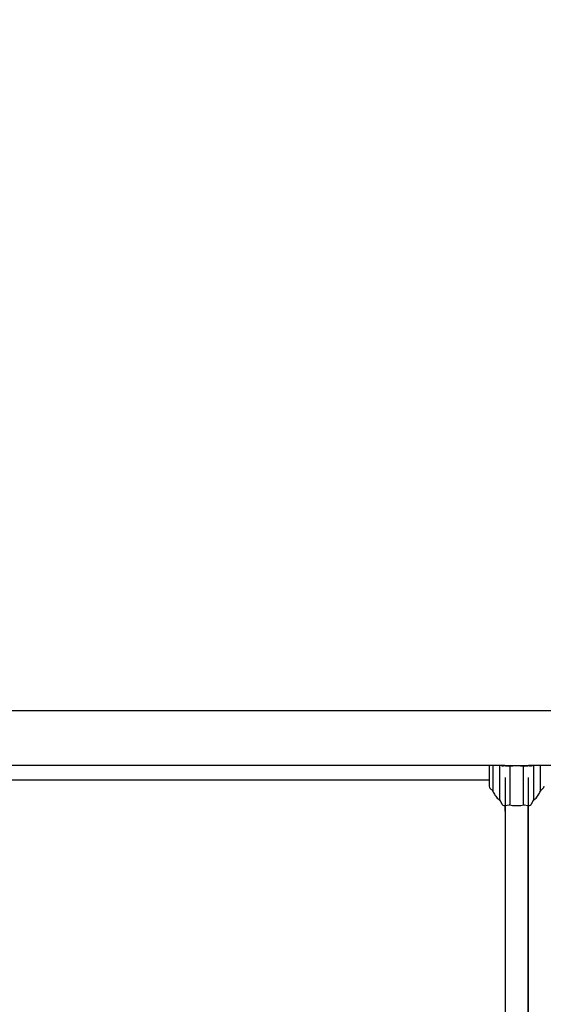
# Model space of a CAD drawing. Extents: x 42810 to 60201, y 8424 to 18067.
# Drawn here: x 55079 to 55443, y 14292 to 14977 of the extents above; entities that cross this region are included whole.
import ezdxf

# ---------------------------------------------------------------- set-up
doc = ezdxf.new("R2010")
doc.units = 0
doc.header["$LTSCALE"] = 50
doc.header["$MEASUREMENT"] = 0
doc.header["$PDSIZE"] = -1
doc.layers.get('Defpoints').update_dxf_attribs({"linetype": 'CONTINUOUS'})
for name, color, linetype in [('NIJHA_0_maatvoering', 4, 'CONTINUOUS'), ('NIJHA_toestel', 7, 'CONTINUOUS'), ('NIJHA_vald_ kg_maatvoering', 4, 'CONTINUOUS'), ('NIJHA_vald_rt_maatvoering', 4, 'CONTINUOUS')]:
    doc.layers.add(name, color=color, linetype=linetype)
doc.dimstyles.get("Standard").update_dxf_attribs({"dimtxt": 0.18, "dimasz": 0.18, "dimexe": 0.18, "dimexo": 0.0625, "dimgap": 0.09, "dimtad": 0, "dimtih": 1, "dimtoh": 1, "dimdec": 4, "dimzin": 0, "dimdsep": 46, "dimtxsty": 'Standard', "dimcen": 0.09, "dimadec": 0, "dimazin": 0, "dimtfac": 1, "dimtdec": 4, "dimtofl": 0, "dimtmove": 0, "dimatfit": 3, "dimfxl": 0, "dimtolj": 1, "dimtzin": 0, "dimarcsym": 0})

# ---------------------------------------------------------------- blocks, each defined once
blk = doc.blocks.new('*D1')
at = {"layer": 'Defpoints', "color": 0}
for p in [(58935.62, 17375.56), (58935.62, 17060.37), (43574.1, 13618.28)]:
    blk.add_point(p, dxfattribs=at)
at = {"layer": 'NIJHA_0_maatvoering', "color": 0, "lineweight": -2}
for p, q in [((43574.1, 13624.53), (43574.1, 17388.06)), ((58935.62, 17066.62), (58935.62, 17388.06)), ((43674.1, 17375.56), (58835.62, 17375.56))]:
    blk.add_line(p, q, dxfattribs=at)
at = {"layer": 'NIJHA_0_maatvoering', "color": 0}
for points in [[(43674.1, 17392.23), (43674.1, 17358.9), (43574.1, 17375.56)], [(58835.62, 17358.9), (58835.62, 17392.23), (58935.62, 17375.56)]]:
    blk.add_solid(points, dxfattribs=at)
at = {"layer": 'NIJHA_0_maatvoering', "insert": (51254.86, 17431.81), "char_height": 100, "attachment_point": 5}
blk.add_mtext('\\A1;15362', dxfattribs=at)
blk = doc.blocks.new('*D2')
at = {"layer": 'Defpoints', "color": 0}
for p in [(59074.1, 17644.45), (59074.1, 17144.06), (43574.1, 13618.28)]:
    blk.add_point(p, dxfattribs=at)
at = {"layer": 'NIJHA_vald_ kg_maatvoering', "color": 0, "lineweight": -2}
for p, q in [((43574.1, 13624.53), (43574.1, 17656.95)), ((59074.1, 17150.31), (59074.1, 17656.95)), ((43674.1, 17644.45), (58974.1, 17644.45))]:
    blk.add_line(p, q, dxfattribs=at)
at = {"layer": 'NIJHA_vald_ kg_maatvoering', "color": 0}
for points in [[(43674.1, 17661.12), (43674.1, 17627.79), (43574.1, 17644.45)], [(58974.1, 17627.79), (58974.1, 17661.12), (59074.1, 17644.45)]]:
    blk.add_solid(points, dxfattribs=at)
at = {"layer": 'NIJHA_vald_ kg_maatvoering', "insert": (51161.14, 17700.7), "char_height": 100, "attachment_point": 5}
blk.add_mtext('\\A1;15500', dxfattribs=at)
blk = doc.blocks.new('*D3')
at = {"layer": 'Defpoints', "color": 0}
for p in [(59074.1, 17945.32), (59074.1, 17144.06), (43574.1, 13644.06)]:
    blk.add_point(p, dxfattribs=at)
at = {"layer": 'NIJHA_vald_rt_maatvoering', "color": 0, "lineweight": -2}
for p, q in [((43574.1, 13650.31), (43574.1, 17957.82)), ((59074.1, 17150.31), (59074.1, 17957.82)), ((43674.1, 17945.32), (58974.1, 17945.32))]:
    blk.add_line(p, q, dxfattribs=at)
at = {"layer": 'NIJHA_vald_rt_maatvoering', "color": 0}
for points in [[(43674.1, 17961.98), (43674.1, 17928.65), (43574.1, 17945.32)], [(58974.1, 17928.65), (58974.1, 17961.98), (59074.1, 17945.32)]]:
    blk.add_solid(points, dxfattribs=at)
at = {"layer": 'NIJHA_vald_rt_maatvoering', "insert": (51199.1, 18001.57), "char_height": 100, "attachment_point": 5}
blk.add_mtext('\\A1;15500', dxfattribs=at)

msp = doc.modelspace()

# ---------------------------------------------------------------- linework, layer by layer
at = {"layer": 'NIJHA_toestel'}
for p, q in [((55416, 14496.44), (55065.81, 14496.44)), ((55432.56, 14496.44), (55416, 14496.44)), ((55782.75, 14496.44), (55432.56, 14496.44)), ((55416, 14458.34), (55065.81, 14458.34)), ((55405.16, 14458.34), (55405.16, 14443.97)), ((55407.77, 14458.34), (55407.77, 14440.88)), ((55412.54, 14434.55), (55412.54, 14457.95)), ((55416, 14458.34), (55432.56, 14458.34)), ((55419.51, 14457.51), (55419.51, 14431.47)), ((55429.05, 14431.47), (55429.05, 14457.51)), ((55782.75, 14458.34), (55432.56, 14458.34)), ((55436.03, 14457.95), (55436.03, 14434.55)), ((55440.8, 14440.88), (55440.8, 14458.34)), ((55416.28, 14450.01), (55416.28, 11699.37)), ((55432.28, 14450.01), (55432.28, 11699.37)), ((55064.1, 14448.39), (55405.16, 14448.39)), ((55405.76, 14442.54), (55407.85, 14440.48)), ((55440.71, 14440.48), (55442.81, 14442.54)), ((55412.61, 14434.21), (55413.95, 14431.67)), ((55415.93, 14430.62), (55419.55, 14431.01)), ((55416.28, 14426.65), (55416.28, 14430.65)), ((55429.02, 14431.01), (55432.63, 14430.62)), ((55432.28, 14426.65), (55432.28, 14430.65)), ((55434.61, 14431.67), (55435.95, 14434.21)), ((55416.28, 14426.65), (55416.28, 13277.58)), ((55432.28, 13277.58), (55432.28, 14426.65))]:
    msp.add_line(p, q, dxfattribs=at)
for centre, start, end in [((55407.16, 14443.97), 180, 225.56434), ((55441.41, 14443.97), 314.43566, 0), ((55415.72, 14432.61), 207.80801, 276.14483), ((55432.85, 14432.61), 263.85517, 332.19199)]:
    msp.add_arc(centre, 2, start, end, dxfattribs=at)
for centre, major_axis, start_param, end_param in [((55424.28, 14463.15), (12.62, 0), 3.6624, 3.669952), ((55424.28, 14465.08), (-9.63, 0), 1.153549, 1.275524), ((55424.28, 14465.08), (-9.63, 0), 1.866069, 1.988044), ((55424.28, 14463.15), (12.62, 0), 5.754826, 5.762378)]:
    msp.add_ellipse(centre, major_axis=major_axis, ratio=0.766044, start_param=start_param, end_param=end_param, dxfattribs=at)
for points, knots in [([(55412.53, 14458), (55412.52, 14458.03), (55412.52, 14458.06), (55412.53, 14458.12), (55412.54, 14458.15), (55412.57, 14458.21), (55412.59, 14458.23), (55412.63, 14458.27), (55412.65, 14458.29), (55412.7, 14458.31), (55412.72, 14458.32), (55412.75, 14458.32), (55412.75, 14458.32), (55412.75, 14458.32)], [-0.04536533, -0.04536533, -0.04536533, -0.04536533, -0.03574707, -0.03574707, -0.02612288, -0.02612288, -0.01635901, -0.01635901, -0.0081965, -0.0081965, 0, 0, 0.00022751, 0.00022751, 0.00022751, 0.00022751]), ([(55412.54, 14457.95), (55412.54, 14457.95), (55412.54, 14457.96), (55412.53, 14457.97), (55412.53, 14457.98), (55412.53, 14457.99), (55412.53, 14457.99), (55412.53, 14458)], [-0.119935083, -0.119935083, -0.119935083, -0.119935083, -0.115964247, -0.115964247, -0.112223888, -0.112223888, -0.110848396, -0.110848396, -0.110848396, -0.110848396]), ([(55415.23, 14458.03), (55414.96, 14458.05), (55414.7, 14458.08), (55414.08, 14458.16), (55413.72, 14458.21), (55413.28, 14458.3), (55413.18, 14458.32), (55413.07, 14458.34)], [4.5847858, 4.5847858, 4.5847858, 4.5847858, 4.6853329, 4.6853329, 4.8307292, 4.8307292, 4.8751344, 4.8751344, 4.8751344, 4.8751344]), ([(55414.07, 14457.9), (55414.06, 14457.9), (55414.05, 14457.9), (55414.04, 14457.89), (55414.03, 14457.89), (55414.02, 14457.89), (55414.01, 14457.89), (55413.99, 14457.89), (55413.99, 14457.89), (55413.97, 14457.89), (55413.96, 14457.89), (55413.95, 14457.89)], [0.6695295, 0.6695295, 0.6695295, 0.6695295, 0.67524994, 0.67524994, 0.68097038, 0.68097038, 0.68669082, 0.68669082, 0.69241126, 0.69241126, 0.6981317, 0.6981317, 0.6981317, 0.6981317]), ([(55415.97, 14458.04), (55415.86, 14458.04), (55415.74, 14458.04), (55415.52, 14458.04), (55415.41, 14458.04), (55415.19, 14458.03), (55415.08, 14458.02), (55414.84, 14458), (55414.72, 14457.98), (55414.5, 14457.96), (55414.4, 14457.94), (55414.24, 14457.92), (55414.17, 14457.91), (55414.1, 14457.9), (55414.08, 14457.9), (55414.07, 14457.9)], [0, 0, 0, 0, 0.0336854, 0.0336854, 0.0652863, 0.0652863, 0.1025435, 0.1025435, 0.1541289, 0.1541289, 0.2118874, 0.2118874, 0.2696459, 0.2696459, 0.2887926, 0.2887926, 0.2887926, 0.2887926]), ([(55419.53, 14457.95), (55419.28, 14457.95), (55419.04, 14457.96), (55418.56, 14457.97), (55418.32, 14457.98), (55417.84, 14457.99), (55417.6, 14457.99), (55417.13, 14458), (55416.9, 14458.01), (55416.43, 14458.02), (55416.2, 14458.03), (55415.97, 14458.04)], [-0.62094909, -0.62094909, -0.62094909, -0.62094909, -0.61195483, -0.61195483, -0.60295787, -0.60295787, -0.59396091, -0.59396091, -0.58496394, -0.58496394, -0.57596698, -0.57596698, -0.57596698, -0.57596698]), ([(55419.53, 14457.95), (55419.53, 14457.95), (55419.53, 14457.95), (55419.52, 14457.94), (55419.52, 14457.93), (55419.51, 14457.9), (55419.51, 14457.88), (55419.51, 14457.84), (55419.5, 14457.81), (55419.5, 14457.75), (55419.5, 14457.72), (55419.5, 14457.66), (55419.5, 14457.63), (55419.51, 14457.57), (55419.51, 14457.54), (55419.51, 14457.52)], [-0.06122451, -0.06122451, -0.06122451, -0.06122451, -0.05573297, -0.05573297, -0.0482361, -0.0482361, -0.03834048, -0.03834048, -0.02897438, -0.02897438, -0.01974968, -0.01974968, -0.01020532, -0.01020532, 0, 0, 0, 0]), ([(55429.04, 14457.95), (55428.74, 14457.96), (55428.44, 14457.97), (55427.83, 14458), (55427.52, 14458.01), (55426.89, 14458.04), (55426.57, 14458.05), (55425.93, 14458.06), (55425.6, 14458.07), (55424.94, 14458.08), (55424.61, 14458.08), (55423.95, 14458.08), (55423.62, 14458.08), (55422.96, 14458.07), (55422.64, 14458.06), (55421.99, 14458.05), (55421.67, 14458.04), (55421.04, 14458.01), (55420.73, 14458), (55420.12, 14457.97), (55419.82, 14457.96), (55419.53, 14457.95)], [10.7455513, 10.7455513, 10.7455513, 10.7455513, 10.8441968, 10.8441968, 10.9428423, 10.9428423, 11.0414877, 11.0414877, 11.1401332, 11.1401332, 11.2387787, 11.2387787, 11.3374242, 11.3374242, 11.4360696, 11.4360696, 11.5347151, 11.5347151, 11.6333606, 11.6333606, 11.7320061, 11.7320061, 11.7320061, 11.7320061]), ([(55432.59, 14458.04), (55432.36, 14458.03), (55432.13, 14458.02), (55431.67, 14458.01), (55431.43, 14458), (55430.96, 14457.99), (55430.73, 14457.99), (55430.25, 14457.98), (55430.01, 14457.97), (55429.52, 14457.96), (55429.28, 14457.95), (55429.04, 14457.95)], [0.57596698, 0.57596698, 0.57596698, 0.57596698, 0.58496394, 0.58496394, 0.59396091, 0.59396091, 0.60295787, 0.60295787, 0.61195483, 0.61195483, 0.62094909, 0.62094909, 0.62094909, 0.62094909]), ([(55429.04, 14457.95), (55429.04, 14457.95), (55429.04, 14457.95), (55429.05, 14457.94), (55429.05, 14457.93), (55429.05, 14457.9), (55429.06, 14457.88), (55429.06, 14457.84), (55429.06, 14457.81), (55429.06, 14457.75), (55429.06, 14457.72), (55429.06, 14457.66), (55429.06, 14457.63), (55429.06, 14457.57), (55429.06, 14457.54), (55429.05, 14457.52)], [0.00206788, 0.00206788, 0.00206788, 0.00206788, 0.00756231, 0.00756231, 0.01506311, 0.01506311, 0.02496392, 0.02496392, 0.03433494, 0.03433494, 0.04356448, 0.04356448, 0.05311384, 0.05311384, 0.06332451, 0.06332451, 0.06332451, 0.06332451]), ([(55434.5, 14457.9), (55434.45, 14457.9), (55434.39, 14457.91), (55434.25, 14457.93), (55434.16, 14457.94), (55433.95, 14457.97), (55433.83, 14457.99), (55433.61, 14458.01), (55433.53, 14458.01), (55433.32, 14458.03), (55433.18, 14458.04), (55432.92, 14458.04), (55432.8, 14458.04), (55432.66, 14458.04), (55432.63, 14458.04), (55432.59, 14458.04)], [0, 0, 0, 0, 0.0577342, 0.0577342, 0.1154684, 0.1154684, 0.1732026, 0.1732026, 0.2020697, 0.2020697, 0.246562, 0.246562, 0.2789519, 0.2789519, 0.2886711, 0.2886711, 0.2886711, 0.2886711]), ([(55435.49, 14458.34), (55435.39, 14458.32), (55435.28, 14458.3), (55434.83, 14458.21), (55434.48, 14458.15), (55433.86, 14458.08), (55433.6, 14458.05), (55433.34, 14458.03)], [2.3325695, 2.3325695, 2.3325695, 2.3325695, 2.3782351, 2.3782351, 2.5236778, 2.5236778, 2.6230913, 2.6230913, 2.6230913, 2.6230913]), ([(55434.61, 14457.89), (55434.6, 14457.89), (55434.6, 14457.89), (55434.58, 14457.89), (55434.57, 14457.89), (55434.56, 14457.89), (55434.55, 14457.89), (55434.53, 14457.89), (55434.53, 14457.89), (55434.51, 14457.9), (55434.5, 14457.9), (55434.5, 14457.9)], [-0.6981317, -0.6981317, -0.6981317, -0.6981317, -0.69241126, -0.69241126, -0.68669082, -0.68669082, -0.68097038, -0.68097038, -0.67524994, -0.67524994, -0.6695295, -0.6695295, -0.6695295, -0.6695295]), ([(55435.82, 14458.32), (55435.82, 14458.32), (55435.82, 14458.32), (55435.84, 14458.32), (55435.87, 14458.31), (55435.91, 14458.29), (55435.93, 14458.27), (55435.98, 14458.23), (55436, 14458.21), (55436.02, 14458.15), (55436.03, 14458.12), (55436.04, 14458.06), (55436.04, 14458.03), (55436.04, 14458)], [-0.04556397, -0.04556397, -0.04556397, -0.04556397, -0.0453366, -0.0453366, -0.03714529, -0.03714529, -0.02898795, -0.02898795, -0.01923026, -0.01923026, -0.00961217, -0.00961217, 0, 0, 0, 0]), ([(55436.04, 14458), (55436.03, 14457.99), (55436.03, 14457.98), (55436.03, 14457.97), (55436.03, 14457.96), (55436.03, 14457.95)], [-0.006002158, -0.006002158, -0.006002158, -0.006002158, -0.004235898, -0.004235898, 0, 0, 0, 0]), ([(55407.8, 14440.64), (55407.97, 14440.13), (55408.17, 14439.62), (55408.65, 14438.63), (55408.92, 14438.15), (55409.53, 14437.22), (55409.87, 14436.77), (55410.61, 14435.91), (55411.01, 14435.5), (55411.83, 14434.75), (55412.24, 14434.41), (55412.68, 14434.09)], [0.2387435, 0.2387435, 0.2387435, 0.2387435, 0.3533368, 0.3533368, 0.4679302, 0.4679302, 0.5825235, 0.5825235, 0.6971169, 0.6971169, 0.8030117, 0.8030117, 0.8030117, 0.8030117]), ([(55435.89, 14434.09), (55436.33, 14434.41), (55436.74, 14434.75), (55437.56, 14435.5), (55437.96, 14435.91), (55438.69, 14436.77), (55439.03, 14437.22), (55439.65, 14438.15), (55439.92, 14438.63), (55440.4, 14439.62), (55440.6, 14440.13), (55440.76, 14440.64)], [2.338581, 2.338581, 2.338581, 2.338581, 2.4444758, 2.4444758, 2.5590691, 2.5590691, 2.6736625, 2.6736625, 2.7882558, 2.7882558, 2.9028492, 2.9028492, 2.9028492, 2.9028492]), ([(55419.55, 14431.01), (55419.54, 14431.01), (55419.53, 14431.04), (55419.52, 14431.18), (55419.51, 14431.3), (55419.51, 14431.47)], [0.1818559, 0.1818559, 0.1818559, 0.1818559, 0.2417808, 0.2417808, 0.3183359, 0.3183359, 0.3183359, 0.3183359]), ([(55419.55, 14431.01), (55420.16, 14430.87), (55420.79, 14430.75), (55422.05, 14430.58), (55422.69, 14430.53), (55423.96, 14430.47), (55424.6, 14430.47), (55425.88, 14430.53), (55426.52, 14430.58), (55427.78, 14430.75), (55428.4, 14430.87), (55429.02, 14431.01)], [1.2807254, 1.2807254, 1.2807254, 1.2807254, 1.3967538, 1.3967538, 1.5127821, 1.5127821, 1.6288105, 1.6288105, 1.7448389, 1.7448389, 1.8608672, 1.8608672, 1.8608672, 1.8608672]), ([(55429.05, 14431.47), (55429.05, 14431.3), (55429.05, 14431.18), (55429.04, 14431.04), (55429.03, 14431.01), (55429.02, 14431.01)], [0.3183359, 0.3183359, 0.3183359, 0.3183359, 0.394891, 0.394891, 0.4548159, 0.4548159, 0.4548159, 0.4548159])]:
    msp.add_open_spline(points, degree=3, knots=knots, dxfattribs=at)
for points in [[(55419.51, 14457.51), (55419.51, 14457.51), (55419.51, 14457.52), (55419.51, 14457.52)], [(55429.05, 14457.52), (55429.05, 14457.52), (55429.05, 14457.51), (55429.05, 14457.51)], [(55407.8, 14440.64), (55407.78, 14440.72), (55407.77, 14440.8), (55407.77, 14440.88)], [(55440.8, 14440.88), (55440.8, 14440.8), (55440.79, 14440.72), (55440.76, 14440.64)], [(55412.54, 14434.55), (55412.54, 14434.42), (55412.56, 14434.31), (55412.61, 14434.21)], [(55435.95, 14434.21), (55436, 14434.31), (55436.03, 14434.42), (55436.03, 14434.55)]]:
    msp.add_open_spline(points, degree=3, dxfattribs=at)

# ---------------------------------------------------------------- dimensions: what is measured, and where the dimension line sits
at = {"layer": 'NIJHA_0_maatvoering'}
dim = msp.add_linear_dim(base=(58935.62, 17375.56), p1=(43574.1, 13618.28), p2=(58935.62, 17060.37), dimstyle='Standard', override={"dimscale": 10, "dimtxt": 10, "dimasz": 10, "dimexe": 1.25, "dimexo": 0.625, "dimgap": 0.625, "dimtad": 1, "dimtih": 0, "dimtoh": 0, "dimdec": 0, "dimzin": 8, "dimcen": 2.5, "dimclrt": 256, "dimtofl": 1}, dxfattribs=at)
dim.commit()
dim.dimension.update_dxf_attribs({"geometry": '*D1', "text_midpoint": (51254.86, 17375.56), "dimtype": 160})
at = {"layer": 'NIJHA_vald_ kg_maatvoering'}
dim = msp.add_linear_dim(base=(59074.1, 17644.45), p1=(43574.1, 13618.28), p2=(59074.1, 17144.06), dimstyle='Standard', override={"dimscale": 10, "dimtxt": 10, "dimasz": 10, "dimexe": 1.25, "dimexo": 0.625, "dimgap": 0.625, "dimtad": 1, "dimtih": 0, "dimtoh": 0, "dimdec": 0, "dimzin": 8, "dimcen": 2.5, "dimclrt": 256, "dimtofl": 1}, dxfattribs=at)
dim.commit()
dim.dimension.update_dxf_attribs({"geometry": '*D2', "text_midpoint": (51161.14, 17644.45), "dimtype": 160})
at = {"layer": 'NIJHA_vald_rt_maatvoering'}
dim = msp.add_linear_dim(base=(59074.1, 17945.32), p1=(43574.1, 13644.06), p2=(59074.1, 17144.06), dimstyle='Standard', override={"dimscale": 10, "dimtxt": 10, "dimasz": 10, "dimexe": 1.25, "dimexo": 0.625, "dimgap": 0.625, "dimtad": 1, "dimtih": 0, "dimtoh": 0, "dimdec": 0, "dimzin": 8, "dimcen": 2.5, "dimclrt": 256, "dimtofl": 1}, dxfattribs=at)
dim.commit()
dim.dimension.update_dxf_attribs({"geometry": '*D3', "text_midpoint": (51199.1, 17945.32), "dimtype": 160})

doc.saveas('drawing.dxf')
